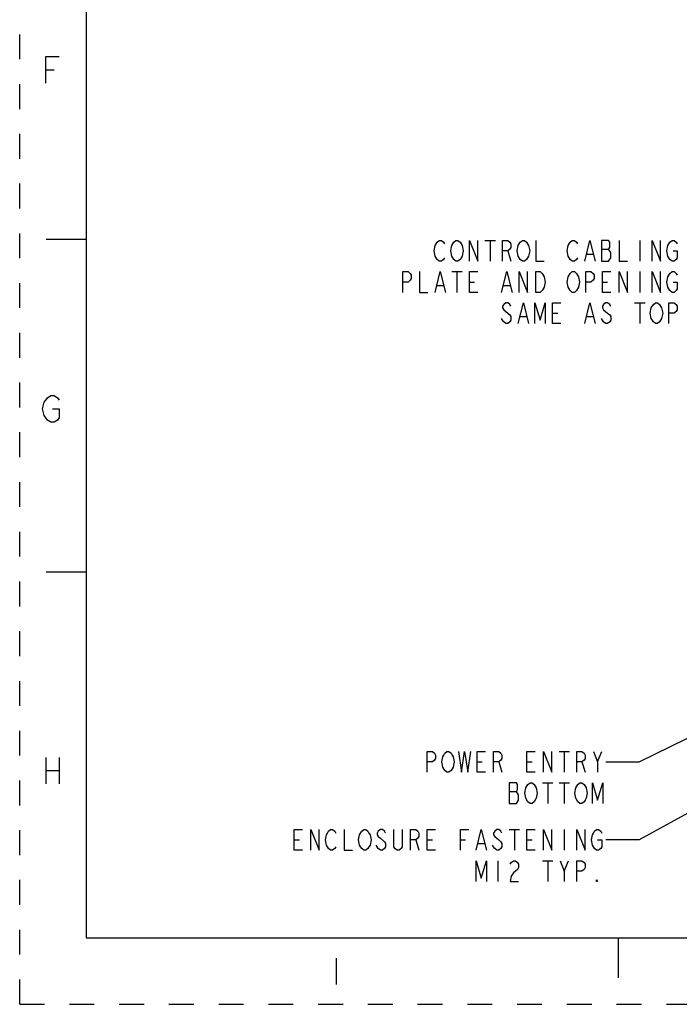
# Model space of a CAD drawing. Units: inches. Extents: x 0 to 340, y 0 to 220.
# Drawn here: x 0 to 50, y 0 to 74 of the extents above; entities that cross this region are included whole.
import ezdxf

# ---------------------------------------------------------------- set-up
doc = ezdxf.new("R2010")
doc.units = ezdxf.units.IN
doc.header["$LTSCALE"] = 18.7
doc.header["$MEASUREMENT"] = 0
doc.linetypes.add('HIDDEN', pattern=[0.2, 0.1, -0.1])
doc.layers.get('0').update_dxf_attribs({"linetype": 'CONTINUOUS'})
doc.layers.add('DEFAULT_2', color=8, linetype='HIDDEN')
doc.styles.get("Standard").update_dxf_attribs({"font": 'txt', "width": 0.8})
doc.dimstyles.get("Standard").update_dxf_attribs({"dimtxt": 1.5625, "dimasz": 1.875, "dimexe": 0.125, "dimexo": 0.0625, "dimgap": 0.09, "dimtad": 0, "dimtih": 1, "dimtoh": 1, "dimdec": 3, "dimzin": 4, "dimdsep": 46, "dimtxsty": 'STANDARD', "dimblk": '_FILLED', "dimblk1": '_FILLED', "dimblk2": '_FILLED', "dimcen": 0.09, "dimadec": 3, "dimazin": 1, "dimtp": 0.001, "dimtm": 0.001, "dimtfac": 1, "dimtdec": 3, "dimtofl": 0, "dimtmove": 0, "dimatfit": 3, "dimldrblk": '_FILLED', "dimfxl": 1, "dimtolj": 1, "dimtzin": 4, "dimarcsym": 0})

# ---------------------------------------------------------------- blocks, each defined once
blk = doc.blocks.new('_FILLED')
at = {"color": 0, "linetype": 'BYBLOCK'}
blk.add_solid([(0, 0), (-1, 0.167), (-1, -0.167)], dxfattribs=at)

msp = doc.modelspace()

# ---------------------------------------------------------------- linework, layer by layer
at = {"color": 7, "linetype": 'CONTINUOUS'}
for p, q in [((5, 215), (5, 5)), ((5, 57.5), (2, 57.5)), ((5, 32.5), (2, 32.5)), ((5, 5), (335, 5)), ((45, 5), (45, 2))]:
    msp.add_line(p, q, dxfattribs=at)
at = {"color": 2, "linetype": 'CONTINUOUS'}
for p, q in [((1.969, 70.269), (2.594, 70.269)), ((34.984, 57.437), (35.766, 57.437)), ((35.375, 57.437), (35.375, 55.874)), ((46.625, 57.437), (46.625, 55.874)), ((36.703, 56.656), (36.937, 55.874)), ((42.641, 56.395), (43.109, 56.395)), ((43.734, 56.786), (44.281, 56.786)), ((32.484, 55.093), (33.266, 55.093)), ((32.875, 55.093), (32.875, 53.531)), ((46.625, 55.093), (46.625, 53.531)), ((31.39, 54.052), (31.859, 54.052)), ((33.812, 54.312), (34.203, 54.312)), ((36.391, 54.052), (36.859, 54.052)), ((43.812, 54.312), (44.203, 54.312)), ((46.234, 52.749), (47.016, 52.749)), ((46.625, 52.749), (46.625, 51.187)), ((40.062, 51.968), (40.453, 51.968)), ((37.64, 51.708), (38.109, 51.708)), ((42.641, 51.708), (43.109, 51.708)), ((43.891, 51.317), (43.734, 51.578)), ((46.574, 18.225), (62.83, 26.196)), ((1.969, 18.569), (1.969, 16.569)), ((2.969, 18.569), (2.969, 16.569)), ((40.558, 19.006), (41.339, 19.006)), ((40.949, 19.006), (40.949, 17.444)), ((43.449, 18.225), (43.761, 19.006)), ((34.386, 18.225), (34.777, 18.225)), ((36.027, 18.225), (36.261, 17.444)), ((38.136, 18.225), (38.527, 18.225)), ((42.277, 18.225), (42.511, 17.444)), ((44.074, 18.225), (46.574, 18.225)), ((1.969, 17.569), (2.969, 17.569)), ((39.308, 16.662), (40.089, 16.662)), ((39.699, 16.662), (39.699, 15.1)), ((40.558, 16.662), (41.339, 16.662)), ((40.949, 16.662), (40.949, 15.1)), ((36.808, 16.011), (37.355, 16.011)), ((36.808, 13.14), (37.589, 13.14)), ((37.199, 13.14), (37.199, 11.578)), ((40.949, 13.14), (40.949, 11.578)), ((20.636, 12.359), (21.027, 12.359)), ((29.777, 12.359), (30.011, 11.578)), ((30.636, 12.359), (31.027, 12.359)), ((33.136, 12.359), (33.527, 12.359)), ((34.464, 12.099), (34.933, 12.099)), ((38.136, 12.359), (38.527, 12.359)), ((35.949, 10.797), (35.949, 9.234)), ((39.308, 10.797), (40.089, 10.797)), ((39.699, 10.797), (39.699, 9.234)), ((40.949, 10.015), (41.261, 10.797)), ((23.793, 3.481), (23.793, 1.481))]:
    msp.add_line(p, q, dxfattribs=at)
for points in [[(1.969, 69.269), (1.969, 71.269), (2.969, 71.269)], [(31.937, 56.135), (31.859, 56.005), (31.703, 55.874), (31.547, 55.874), (31.39, 56.005), (31.312, 56.135), (31.234, 56.265), (31.156, 56.656), (31.234, 57.046), (31.312, 57.177), (31.39, 57.307), (31.547, 57.437), (31.703, 57.437), (31.859, 57.307), (31.937, 57.177)], [(33.187, 56.135), (33.109, 56.005), (32.953, 55.874), (32.797, 55.874), (32.641, 56.005), (32.562, 56.135), (32.484, 56.265), (32.406, 56.656), (32.484, 57.046), (32.562, 57.177), (32.641, 57.307), (32.797, 57.437), (32.953, 57.437), (33.109, 57.307), (33.187, 57.177), (33.266, 57.046), (33.344, 56.656), (33.266, 56.265), (33.187, 56.135)], [(33.812, 55.874), (33.812, 57.437), (34.437, 55.874), (34.437, 57.437)], [(36.312, 55.874), (36.312, 57.437), (36.703, 57.437), (36.859, 57.307), (36.937, 57.177), (36.937, 56.916), (36.859, 56.786), (36.703, 56.656), (36.312, 56.656)], [(38.187, 56.135), (38.109, 56.005), (37.953, 55.874), (37.797, 55.874), (37.64, 56.005), (37.562, 56.135), (37.484, 56.265), (37.406, 56.656), (37.484, 57.046), (37.562, 57.177), (37.64, 57.307), (37.797, 57.437), (37.953, 57.437), (38.109, 57.307), (38.187, 57.177), (38.265, 57.046), (38.344, 56.656), (38.265, 56.265), (38.187, 56.135)], [(38.812, 57.437), (38.812, 55.874), (39.437, 55.874)], [(41.937, 56.135), (41.859, 56.005), (41.703, 55.874), (41.547, 55.874), (41.39, 56.005), (41.312, 56.135), (41.234, 56.265), (41.156, 56.656), (41.234, 57.046), (41.312, 57.177), (41.39, 57.307), (41.547, 57.437), (41.703, 57.437), (41.859, 57.307), (41.937, 57.177)], [(42.484, 55.874), (42.875, 57.437), (43.266, 55.874)], [(43.734, 57.437), (43.734, 55.874), (44.281, 55.874)], [(44.437, 56.526), (44.281, 56.786), (44.359, 56.916), (44.359, 57.307), (44.281, 57.437), (43.734, 57.437)], [(45.062, 57.437), (45.062, 55.874), (45.687, 55.874)], [(47.562, 55.874), (47.562, 57.437), (48.187, 55.874), (48.187, 57.437)], [(48.891, 56.005), (48.734, 56.265), (48.656, 56.656), (48.734, 57.046)], [(48.734, 57.046), (48.891, 57.307), (49.047, 57.437), (49.203, 57.437), (49.359, 57.307), (49.437, 57.177)], [(44.281, 55.874), (44.437, 56.135), (44.437, 56.526)], [(49.125, 56.656), (49.437, 56.656), (49.437, 56.135), (49.359, 56.005), (49.203, 55.874), (49.047, 55.874), (48.891, 56.005)], [(28.812, 53.531), (28.812, 55.093), (29.203, 55.093), (29.359, 54.963), (29.437, 54.833), (29.437, 54.572), (29.359, 54.442), (29.203, 54.312), (28.812, 54.312)], [(30.062, 55.093), (30.062, 53.531), (30.687, 53.531)], [(31.234, 53.531), (31.625, 55.093), (32.016, 53.531)], [(34.437, 53.531), (33.812, 53.531), (33.812, 55.093), (34.437, 55.093)], [(36.234, 53.531), (36.625, 55.093), (37.016, 53.531)], [(37.562, 53.531), (37.562, 55.093), (38.187, 53.531), (38.187, 55.093)], [(38.812, 55.093), (39.125, 55.093), (39.281, 54.963), (39.359, 54.833), (39.437, 54.703), (39.516, 54.312), (39.437, 53.921), (39.359, 53.791), (39.281, 53.661), (39.125, 53.531), (38.812, 53.531), (38.812, 55.093)], [(41.937, 53.791), (41.859, 53.661), (41.703, 53.531), (41.547, 53.531), (41.39, 53.661), (41.312, 53.791), (41.234, 53.921), (41.156, 54.312), (41.234, 54.703), (41.312, 54.833), (41.39, 54.963), (41.547, 55.093), (41.703, 55.093), (41.859, 54.963), (41.937, 54.833), (42.015, 54.703), (42.094, 54.312), (42.015, 53.921), (41.937, 53.791)], [(42.562, 53.531), (42.562, 55.093), (42.953, 55.093), (43.109, 54.963), (43.187, 54.833), (43.187, 54.572), (43.109, 54.442), (42.953, 54.312), (42.562, 54.312)], [(44.437, 53.531), (43.812, 53.531), (43.812, 55.093), (44.437, 55.093)], [(45.062, 53.531), (45.062, 55.093), (45.687, 53.531), (45.687, 55.093)], [(47.562, 53.531), (47.562, 55.093), (48.187, 53.531), (48.187, 55.093)], [(48.734, 54.703), (48.891, 54.963), (49.047, 55.093), (49.203, 55.093), (49.359, 54.963), (49.437, 54.833)], [(48.891, 53.661), (48.734, 53.921), (48.656, 54.312), (48.734, 54.703)], [(49.125, 54.312), (49.437, 54.312), (49.437, 53.791), (49.359, 53.661), (49.203, 53.531), (49.047, 53.531), (48.891, 53.661)], [(36.937, 52.489), (36.859, 52.619), (36.703, 52.749), (36.547, 52.749), (36.391, 52.619), (36.312, 52.489), (36.312, 52.359), (36.391, 52.229)], [(37.484, 51.187), (37.875, 52.749), (38.265, 51.187)], [(38.734, 51.187), (38.734, 52.749), (39.125, 51.447), (39.516, 52.749), (39.516, 51.187)], [(40.687, 51.187), (40.062, 51.187), (40.062, 52.749), (40.687, 52.749)], [(42.484, 51.187), (42.875, 52.749), (43.266, 51.187)], [(44.437, 52.489), (44.359, 52.619), (44.203, 52.749), (44.047, 52.749), (43.891, 52.619), (43.812, 52.489), (43.812, 52.359), (43.891, 52.229), (44.047, 52.098), (44.203, 51.968), (44.359, 51.838), (44.437, 51.708), (44.437, 51.447), (44.359, 51.317), (44.203, 51.187), (44.047, 51.187), (43.891, 51.317)], [(47.484, 52.359), (47.641, 52.619), (47.797, 52.749), (47.953, 52.749), (48.109, 52.619)], [(48.109, 52.619), (48.265, 52.359), (48.344, 51.968), (48.265, 51.578), (48.109, 51.317)], [(48.812, 51.187), (48.812, 52.749), (49.203, 52.749), (49.359, 52.619), (49.437, 52.489), (49.437, 52.229), (49.359, 52.098), (49.203, 51.968), (48.812, 51.968)], [(36.391, 52.229), (36.703, 51.968), (36.859, 51.838), (36.937, 51.708), (36.937, 51.447), (36.859, 51.317), (36.703, 51.187), (36.547, 51.187), (36.391, 51.317), (36.312, 51.447), (36.234, 51.578)], [(47.641, 51.317), (47.484, 51.578), (47.406, 51.968), (47.484, 52.359)], [(48.109, 51.317), (47.953, 51.187), (47.797, 51.187), (47.641, 51.317)], [(2.469, 44.769), (2.969, 44.769), (2.969, 44.102), (2.844, 43.935), (2.594, 43.769), (2.344, 43.769), (2.094, 43.935), (1.969, 44.102), (1.844, 44.269), (1.719, 44.769), (1.844, 45.269), (1.969, 45.435), (2.094, 45.602), (2.344, 45.769), (2.594, 45.769), (2.844, 45.602), (2.969, 45.435)], [(30.636, 17.444), (30.636, 19.006), (31.027, 19.006), (31.183, 18.876), (31.261, 18.746), (31.261, 18.485), (31.183, 18.355), (31.027, 18.225), (30.636, 18.225)], [(32.511, 17.704), (32.433, 17.574), (32.277, 17.444), (32.121, 17.444), (31.964, 17.574), (31.886, 17.704), (31.808, 17.834), (31.73, 18.225), (31.808, 18.615), (31.886, 18.746), (31.964, 18.876), (32.121, 19.006), (32.277, 19.006), (32.433, 18.876), (32.511, 18.746), (32.589, 18.615), (32.667, 18.225), (32.589, 17.834), (32.511, 17.704)], [(32.98, 19.006), (33.214, 17.444), (33.449, 19.006), (33.683, 17.444), (33.917, 19.006)], [(35.011, 17.444), (34.386, 17.444), (34.386, 19.006), (35.011, 19.006)], [(35.636, 17.444), (35.636, 19.006), (36.027, 19.006), (36.183, 18.876), (36.261, 18.746), (36.261, 18.485), (36.183, 18.355), (36.027, 18.225), (35.636, 18.225)], [(38.761, 17.444), (38.136, 17.444), (38.136, 19.006), (38.761, 19.006)], [(39.386, 17.444), (39.386, 19.006), (40.011, 17.444), (40.011, 19.006)], [(41.886, 17.444), (41.886, 19.006), (42.277, 19.006), (42.433, 18.876), (42.511, 18.746), (42.511, 18.485), (42.433, 18.355), (42.277, 18.225), (41.886, 18.225)], [(43.136, 19.006), (43.449, 18.225), (43.449, 17.444)], [(36.808, 16.662), (36.808, 15.1), (37.355, 15.1)], [(37.511, 15.751), (37.355, 16.011), (37.433, 16.142), (37.433, 16.532), (37.355, 16.662), (36.808, 16.662)], [(38.058, 16.272), (38.214, 16.532), (38.371, 16.662), (38.527, 16.662), (38.683, 16.532)], [(38.683, 16.532), (38.839, 16.272), (38.917, 15.881), (38.839, 15.49)], [(41.808, 16.272), (41.964, 16.532), (42.121, 16.662), (42.277, 16.662), (42.433, 16.532), (42.511, 16.402), (42.589, 16.272), (42.667, 15.881), (42.589, 15.49), (42.511, 15.36)], [(43.058, 15.1), (43.058, 16.662), (43.449, 15.36), (43.839, 16.662), (43.839, 15.1)], [(37.355, 15.1), (37.511, 15.36), (37.511, 15.751)], [(38.214, 15.23), (38.058, 15.49), (37.98, 15.881), (38.058, 16.272)], [(41.964, 15.23), (41.808, 15.49), (41.73, 15.881), (41.808, 16.272)], [(38.839, 15.49), (38.683, 15.23), (38.527, 15.1), (38.371, 15.1), (38.214, 15.23)], [(42.511, 15.36), (42.433, 15.23), (42.277, 15.1), (42.121, 15.1), (41.964, 15.23)], [(21.261, 11.578), (20.636, 11.578), (20.636, 13.14), (21.261, 13.14)], [(21.886, 11.578), (21.886, 13.14), (22.511, 11.578), (22.511, 13.14)], [(23.761, 11.838), (23.683, 11.708), (23.527, 11.578), (23.371, 11.578), (23.214, 11.708), (23.136, 11.838), (23.058, 11.968), (22.98, 12.359), (23.058, 12.75), (23.136, 12.88), (23.214, 13.01), (23.371, 13.14), (23.527, 13.14), (23.683, 13.01), (23.761, 12.88)], [(24.386, 13.14), (24.386, 11.578), (25.011, 11.578)], [(26.261, 11.838), (26.183, 11.708), (26.027, 11.578), (25.871, 11.578), (25.714, 11.708), (25.636, 11.838), (25.558, 11.968), (25.48, 12.359), (25.558, 12.75), (25.636, 12.88), (25.714, 13.01), (25.871, 13.14), (26.027, 13.14), (26.183, 13.01), (26.261, 12.88), (26.339, 12.75), (26.417, 12.359), (26.339, 11.968), (26.261, 11.838)], [(27.511, 12.88), (27.433, 13.01), (27.277, 13.14), (27.121, 13.14), (26.964, 13.01), (26.886, 12.88), (26.886, 12.75), (26.964, 12.619), (27.121, 12.489)], [(28.761, 13.14), (28.761, 11.838), (28.683, 11.708), (28.527, 11.578), (28.371, 11.578), (28.214, 11.708), (28.136, 11.838), (28.136, 13.14)], [(29.386, 11.578), (29.386, 13.14), (29.777, 13.14), (29.933, 13.01), (30.011, 12.88), (30.011, 12.619), (29.933, 12.489), (29.777, 12.359), (29.386, 12.359)], [(31.261, 11.578), (30.636, 11.578), (30.636, 13.14), (31.261, 13.14)], [(33.136, 11.578), (33.136, 13.14), (33.761, 13.14)], [(34.308, 11.578), (34.699, 13.14), (35.089, 11.578)], [(36.261, 12.88), (36.183, 13.01), (36.027, 13.14), (35.871, 13.14), (35.714, 13.01), (35.636, 12.88), (35.636, 12.75), (35.714, 12.619), (35.871, 12.489), (36.027, 12.359), (36.183, 12.229), (36.261, 12.099), (36.261, 11.838), (36.183, 11.708), (36.027, 11.578), (35.871, 11.578), (35.714, 11.708), (35.636, 11.838), (35.558, 11.968)], [(38.761, 11.578), (38.136, 11.578), (38.136, 13.14), (38.761, 13.14)], [(39.386, 11.578), (39.386, 13.14), (40.011, 11.578), (40.011, 13.14)], [(41.886, 11.578), (41.886, 13.14), (42.511, 11.578), (42.511, 13.14)], [(43.058, 11.968), (42.98, 12.359), (43.058, 12.75), (43.136, 12.88), (43.214, 13.01), (43.371, 13.14), (43.527, 13.14), (43.683, 13.01), (43.761, 12.88)], [(27.121, 12.489), (27.433, 12.229), (27.511, 12.099), (27.511, 11.838), (27.433, 11.708), (27.277, 11.578), (27.121, 11.578), (26.964, 11.708), (26.886, 11.838), (26.808, 11.968)], [(43.449, 12.359), (43.761, 12.359), (43.761, 11.838), (43.683, 11.708), (43.527, 11.578), (43.371, 11.578), (43.214, 11.708), (43.058, 11.968)], [(34.308, 9.234), (34.308, 10.797), (34.699, 9.494), (35.089, 10.797), (35.089, 9.234)], [(36.886, 10.536), (36.964, 10.666), (37.121, 10.797), (37.277, 10.797), (37.433, 10.666), (37.511, 10.536), (37.511, 10.276), (37.433, 10.145), (37.277, 10.015), (37.121, 9.885), (36.964, 9.625), (36.886, 9.234), (37.511, 9.234)], [(40.636, 10.797), (40.949, 10.015), (40.949, 9.234)], [(41.886, 9.234), (41.886, 10.797), (42.277, 10.797), (42.433, 10.666), (42.511, 10.536), (42.511, 10.276), (42.433, 10.145), (42.277, 10.015), (41.886, 10.015)], [(43.449, 9.234), (43.371, 9.234), (43.371, 9.364), (43.449, 9.234)]]:
    msp.add_lwpolyline(points, dxfattribs=at)
at = {"layer": 'DEFAULT_2', "color": 8, "linetype": 'HIDDEN'}
for q in [(0, 220), (340, 0)]:
    msp.add_line((0, 0), q, dxfattribs=at)

# ---------------------------------------------------------------- leaders
at = {"color": 2, "linetype": 'CONTINUOUS'}
msp.add_leader([(70.291, 25.403), (46.574, 12.359), (44.074, 12.359)], dimstyle='STANDARD', override={"dimtad": 0}, dxfattribs=at)

doc.saveas('drawing.dxf')
